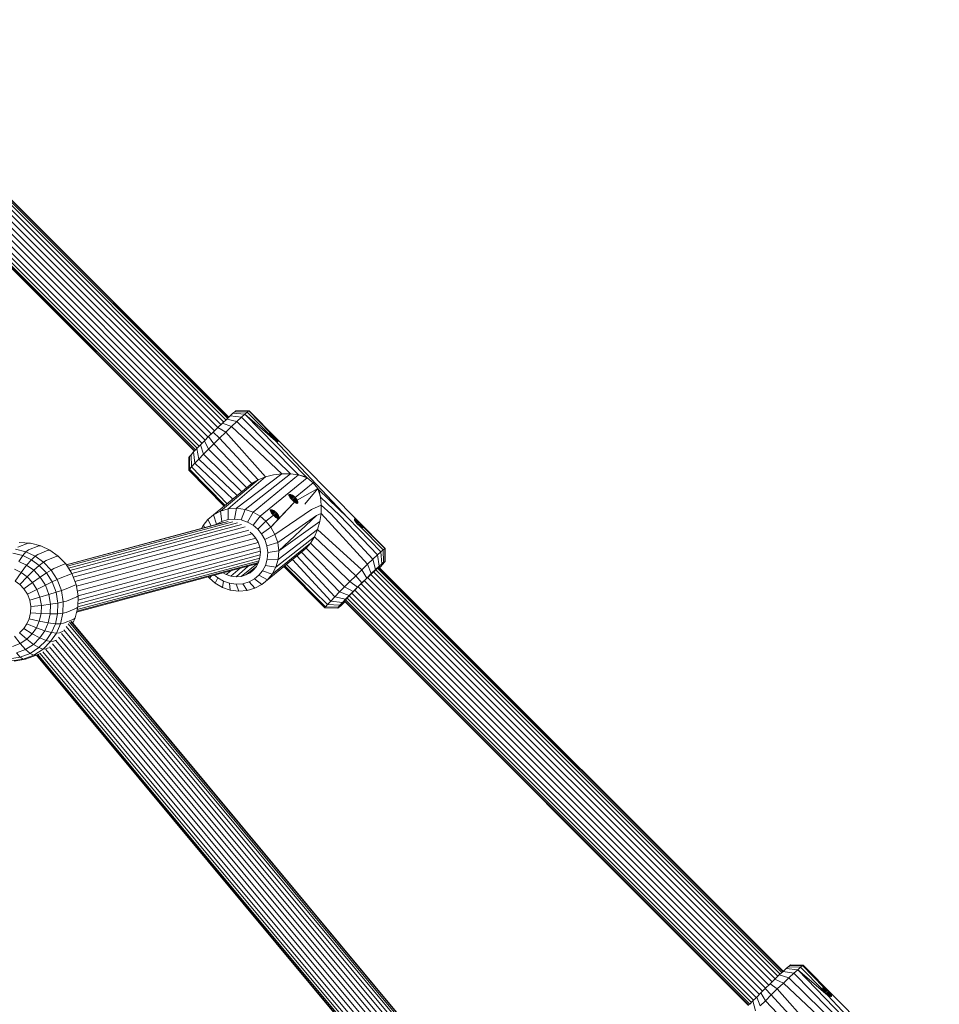
# Model space of a CAD drawing. Units: millimetres. Extents: x -1241 to 578302, y -571 to 596964.
# Drawn here: x 6250 to 6554, y 5419 to 5745 of the extents above; entities that cross this region are included whole.
import ezdxf

# ---------------------------------------------------------------- set-up
doc = ezdxf.new("R2010")
doc.units = ezdxf.units.MM
doc.layers.add('Контур', color=7, linetype='Continuous', lineweight=15)

msp = doc.modelspace()

# ---------------------------------------------------------------- linework, layer by layer
at = {"layer": 'Контур'}
for p, q in [((6318.586, 5612.872), (6187.143, 5744.33)), ((6318.9, 5613.163), (6187.473, 5744.605)), ((6318.998, 5613.254), (6187.675, 5744.591)), ((6315.337, 5609.766), (6183.852, 5741.266)), ((6316.368, 5610.762), (6184.887, 5742.257)), ((6317.291, 5611.647), (6185.82, 5743.134)), ((6318.045, 5612.363), (6186.586, 5743.837)), ((6312.202, 5606.678), (6180.71, 5738.184)), ((6313.236, 5607.703), (6181.744, 5739.21)), ((6314.272, 5608.725), (6182.783, 5740.229)), ((6308.526, 5602.943), (6177.047, 5734.437)), ((6309.249, 5603.689), (6177.764, 5735.189)), ((6310.144, 5604.604), (6178.655, 5736.108)), ((6311.151, 5605.623), (6179.659, 5737.13)), ((6176.166, 5733.474), (6307.627, 5601.998)), ((6307.719, 5602.095), (6176.254, 5733.574)), ((6308.014, 5602.405), (6176.542, 5733.892)), ((6319.485, 5613.708), (6318.318, 5612.622)), ((6320.384, 5614.518), (6319.485, 5613.708)), ((6323.182, 5613.23), (6319.485, 5613.708)), ((6321, 5615.047), (6320.384, 5614.518)), ((6324.326, 5614.261), (6320.384, 5614.518)), ((6321, 5615.047), (6321.372, 5615.328)), ((6321, 5615.047), (6325.11, 5614.934)), ((6321.372, 5615.328), (6321.484, 5615.345)), ((6321.372, 5615.328), (6325.583, 5615.292)), ((6321.484, 5615.345), (6325.726, 5615.314)), ((6324.326, 5614.261), (6323.182, 5613.23)), ((6325.11, 5614.934), (6324.326, 5614.261)), ((6333.41, 5606.294), (6324.326, 5614.261)), ((6344.524, 5593.488), (6324.326, 5614.261)), ((6325.11, 5614.934), (6325.583, 5615.292)), ((6325.11, 5614.934), (6332.61, 5607.342)), ((6325.583, 5615.292), (6325.726, 5615.314)), ((6325.583, 5615.292), (6332.677, 5608.049)), ((6325.726, 5615.314), (6334.107, 5606.81)), ((6370.683, 5569.807), (6325.726, 5615.314)), ((6316.93, 5611.304), (6315.403, 5609.831)), ((6318.318, 5612.622), (6316.93, 5611.304)), ((6319.93, 5610.171), (6316.93, 5611.304)), ((6321.696, 5611.848), (6318.318, 5612.622)), ((6321.696, 5611.848), (6319.93, 5610.171)), ((6323.182, 5613.23), (6321.696, 5611.848)), ((6321.696, 5611.848), (6339.351, 5594.507)), ((6323.182, 5613.23), (6342.044, 5594.14)), ((6313.836, 5608.297), (6312.324, 5606.8)), ((6315.403, 5609.831), (6313.836, 5608.297)), ((6315.992, 5606.344), (6313.836, 5608.297)), ((6317.987, 5608.295), (6315.403, 5609.831)), ((6317.987, 5608.295), (6315.992, 5606.344)), ((6319.93, 5610.171), (6317.987, 5608.295)), ((6317.987, 5608.295), (6331.086, 5593.532)), ((6319.93, 5610.171), (6336.544, 5594.54)), ((6332.405, 5607.982), (6332.421, 5608.036)), ((6332.415, 5607.824), (6332.405, 5607.982)), ((6332.541, 5608.092), (6332.407, 5607.956)), ((6332.484, 5607.606), (6332.415, 5607.824)), ((6332.421, 5608.036), (6332.451, 5608.072)), ((6332.677, 5608.049), (6332.425, 5607.794)), ((6332.451, 5608.072), (6332.541, 5608.092)), ((6332.61, 5607.342), (6332.484, 5607.606)), ((6332.495, 5607.583), (6332.854, 5607.945)), ((6332.541, 5608.092), (6332.677, 5608.049)), ((6332.61, 5607.342), (6332.761, 5607.092)), ((6333.059, 5607.791), (6332.611, 5607.341)), ((6332.677, 5608.049), (6332.854, 5607.945)), ((6332.775, 5607.072), (6333.292, 5607.593)), ((6332.854, 5607.945), (6333.059, 5607.791)), ((6332.986, 5606.78), (6333.554, 5607.352)), ((6333.059, 5607.791), (6333.292, 5607.593)), ((6333.292, 5607.593), (6333.554, 5607.352)), ((6333.832, 5607.084), (6333.554, 5607.352)), ((6309.651, 5604.104), (6308.43, 5602.844)), ((6310.942, 5605.414), (6309.651, 5604.104)), ((6310.666, 5601.006), (6309.651, 5604.104)), ((6312.324, 5606.8), (6310.942, 5605.414)), ((6312.309, 5602.675), (6310.942, 5605.414)), ((6314.067, 5604.438), (6312.309, 5602.675)), ((6314.067, 5604.438), (6312.324, 5606.8)), ((6315.992, 5606.344), (6314.067, 5604.438)), ((6314.067, 5604.438), (6326.621, 5591.293)), ((6315.992, 5606.344), (6328.682, 5592.538)), ((6332.761, 5607.092), (6332.95, 5606.823)), ((6332.95, 5606.823), (6333.171, 5606.552)), ((6333.41, 5606.294), (6333.171, 5606.552)), ((6333.235, 5606.483), (6333.832, 5607.084)), ((6333.41, 5606.294), (6333.667, 5606.051)), ((6333.506, 5606.203), (6334.107, 5606.81)), ((6333.939, 5605.822), (6333.667, 5606.051)), ((6333.793, 5605.945), (6334.376, 5606.533)), ((6333.832, 5607.084), (6334.107, 5606.81)), ((6334.212, 5605.623), (6333.939, 5605.822)), ((6334.093, 5605.71), (6334.635, 5606.258)), ((6334.376, 5606.533), (6334.107, 5606.81)), ((6334.212, 5605.623), (6358.338, 5579.979)), ((6334.469, 5605.461), (6334.212, 5605.623)), ((6334.635, 5606.258), (6334.376, 5606.533)), ((6334.384, 5605.515), (6334.864, 5606.001)), ((6334.469, 5605.461), (6334.739, 5605.321)), ((6334.864, 5606.001), (6334.635, 5606.258)), ((6334.646, 5605.369), (6335.049, 5605.777)), ((6334.739, 5605.321), (6334.975, 5605.231)), ((6335.049, 5605.777), (6334.864, 5606.001)), ((6334.876, 5605.269), (6335.187, 5605.583)), ((6334.975, 5605.231), (6335.153, 5605.202)), ((6335.187, 5605.583), (6335.049, 5605.777)), ((6335.07, 5605.215), (6335.274, 5605.421)), ((6335.153, 5605.202), (6335.216, 5605.208)), ((6335.274, 5605.421), (6335.187, 5605.583)), ((6335.205, 5605.207), (6335.298, 5605.301)), ((6335.216, 5605.208), (6335.261, 5605.228)), ((6335.261, 5605.228), (6335.298, 5605.301)), ((6335.298, 5605.301), (6335.274, 5605.421)), ((6306.545, 5600.828), (6306.025, 5600.221)), ((6307.366, 5601.723), (6306.545, 5600.828)), ((6306.713, 5596.837), (6306.545, 5600.828)), ((6308.43, 5602.844), (6307.366, 5601.723)), ((6307.758, 5597.977), (6307.366, 5601.723)), ((6309.112, 5599.403), (6308.43, 5602.844)), ((6310.666, 5601.006), (6309.112, 5599.403)), ((6312.309, 5602.675), (6310.666, 5601.006)), ((6310.666, 5601.006), (6323.318, 5588.579)), ((6312.309, 5602.675), (6324.927, 5589.902)), ((6305.803, 5595.697), (6305.83, 5599.932)), ((6306.025, 5600.221), (6305.83, 5599.932)), ((6306.051, 5596.065), (6306.025, 5600.221)), ((6307.758, 5597.977), (6306.713, 5596.837)), ((6309.112, 5599.403), (6307.758, 5597.977)), ((6307.758, 5597.977), (6320.332, 5586.126)), ((6309.112, 5599.403), (6321.761, 5587.3)), ((6306.051, 5596.065), (6305.803, 5595.697)), ((6305.803, 5595.697), (6317.532, 5583.825)), ((6306.713, 5596.837), (6306.051, 5596.065)), ((6306.051, 5596.065), (6317.809, 5584.053)), ((6306.713, 5596.837), (6318.428, 5584.562)), ((6336.544, 5594.54), (6321.609, 5583.112)), ((6339.351, 5594.507), (6324.395, 5582.745)), ((6331.086, 5593.532), (6333.746, 5594.212)), ((6333.746, 5594.212), (6336.544, 5594.54)), ((6336.544, 5594.54), (6339.351, 5594.507)), ((6339.351, 5594.507), (6342.044, 5594.14)), ((6326.621, 5591.293), (6313.984, 5580.91)), ((6328.682, 5592.538), (6316.25, 5582.132)), ((6331.086, 5593.532), (6318.837, 5582.897)), ((6326.621, 5591.293), (6328.682, 5592.538)), ((6342.044, 5594.14), (6327.024, 5581.837)), ((6328.682, 5592.538), (6331.086, 5593.532)), ((6329.354, 5580.488), (6344.903, 5593.228)), ((6340.925, 5586.721), (6346.848, 5591.574)), ((6344.524, 5593.488), (6342.044, 5594.14)), ((6344.903, 5593.228), (6342.044, 5594.14)), ((6344.524, 5593.488), (6344.903, 5593.228)), ((6344.903, 5593.228), (6346.848, 5591.574)), ((6348.482, 5589.605), (6346.848, 5591.574)), ((6339.058, 5587.697), (6338.865, 5587.502)), ((6339.241, 5587.702), (6338.881, 5587.339)), ((6338.931, 5587.642), (6339.058, 5587.697)), ((6339.472, 5587.657), (6338.959, 5587.14)), ((6339.058, 5587.697), (6339.241, 5587.702)), ((6339.241, 5587.702), (6339.472, 5587.657)), ((6339.472, 5587.657), (6339.739, 5587.56)), ((6341.593, 5585.832), (6348.482, 5589.605)), ((6348.482, 5589.605), (6344.15, 5584.469)), ((6348.482, 5589.605), (6348.739, 5589.222)), ((6349.28, 5586.815), (6348.482, 5589.605)), ((6348.739, 5589.222), (6358.338, 5579.979)), ((6349.28, 5586.815), (6348.739, 5589.222)), ((6332.933, 5576.866), (6340.772, 5585.16)), ((6335.571, 5579.742), (6340.772, 5585.16)), ((6338.865, 5587.539), (6338.863, 5587.393)), ((6338.923, 5587.207), (6338.863, 5587.393)), ((6338.865, 5587.539), (6338.931, 5587.642)), ((6339.041, 5586.988), (6338.923, 5587.207)), ((6339.211, 5586.741), (6339.041, 5586.988)), ((6339.739, 5587.56), (6339.095, 5586.91)), ((6339.424, 5586.473), (6339.211, 5586.741)), ((6339.279, 5586.655), (6340.032, 5587.413)), ((6339.669, 5586.194), (6339.424, 5586.473)), ((6339.504, 5586.382), (6340.335, 5587.22)), ((6339.938, 5585.912), (6339.669, 5586.194)), ((6339.739, 5587.56), (6340.032, 5587.413)), ((6339.758, 5586.1), (6340.638, 5586.987)), ((6340.218, 5585.638), (6339.938, 5585.912)), ((6340.335, 5587.22), (6340.032, 5587.413)), ((6340.032, 5585.82), (6340.925, 5586.721)), ((6340.5, 5585.384), (6340.218, 5585.638)), ((6340.314, 5585.551), (6341.186, 5586.432)), ((6340.638, 5586.987), (6340.335, 5587.22)), ((6340.772, 5585.16), (6340.5, 5585.384)), ((6340.594, 5585.306), (6341.412, 5586.131)), ((6340.925, 5586.721), (6340.638, 5586.987)), ((6341.028, 5584.977), (6340.772, 5585.16)), ((6340.863, 5585.095), (6341.593, 5585.832)), ((6341.186, 5586.432), (6340.925, 5586.721)), ((6341.259, 5584.843), (6341.028, 5584.977)), ((6341.111, 5584.928), (6341.726, 5585.548)), ((6341.412, 5586.131), (6341.186, 5586.432)), ((6341.459, 5584.765), (6341.259, 5584.843)), ((6341.333, 5584.814), (6341.808, 5585.292)), ((6341.593, 5585.832), (6341.412, 5586.131)), ((6341.621, 5584.75), (6341.459, 5584.765)), ((6341.523, 5584.759), (6341.837, 5585.075)), ((6341.726, 5585.548), (6341.593, 5585.832)), ((6341.741, 5584.798), (6341.621, 5584.75)), ((6341.681, 5584.774), (6341.814, 5584.908)), ((6341.808, 5585.292), (6341.726, 5585.548)), ((6341.741, 5584.798), (6341.814, 5584.908)), ((6341.837, 5585.075), (6341.808, 5585.292)), ((6341.814, 5584.908), (6341.837, 5585.075)), ((6349.28, 5586.815), (6355.666, 5580.756)), ((6349.542, 5584.191), (6349.28, 5586.815)), ((6313.984, 5580.91), (6316.25, 5582.132)), ((6316.25, 5582.132), (6318.837, 5582.897)), ((6316.25, 5582.132), (6316.732, 5578.799)), ((6318.837, 5582.897), (6318.764, 5579.4)), ((6318.837, 5582.897), (6321.609, 5583.112)), ((6321.609, 5583.112), (6320.942, 5579.568)), ((6321.609, 5583.112), (6324.395, 5582.745)), ((6324.395, 5582.745), (6323.132, 5579.28)), ((6324.395, 5582.745), (6327.024, 5581.837)), ((6327.024, 5581.837), (6325.197, 5578.566)), ((6329.354, 5580.488), (6327.024, 5581.837)), ((6332.693, 5582.337), (6332.695, 5582.484)), ((6332.753, 5582.152), (6332.693, 5582.337)), ((6332.888, 5582.642), (6332.695, 5582.447)), ((6332.695, 5582.484), (6332.761, 5582.586)), ((6333.071, 5582.647), (6332.71, 5582.283)), ((6332.871, 5581.932), (6332.753, 5582.152)), ((6332.761, 5582.586), (6332.888, 5582.642)), ((6333.302, 5582.601), (6332.789, 5582.084)), ((6333.041, 5581.685), (6332.871, 5581.932)), ((6332.888, 5582.642), (6333.071, 5582.647)), ((6333.569, 5582.504), (6332.925, 5581.854)), ((6333.254, 5581.418), (6333.041, 5581.685)), ((6333.071, 5582.647), (6333.302, 5582.601)), ((6333.109, 5581.599), (6333.862, 5582.358)), ((6333.499, 5581.139), (6333.254, 5581.418)), ((6333.302, 5582.601), (6333.569, 5582.504)), ((6333.334, 5581.327), (6334.165, 5582.165)), ((6333.569, 5582.504), (6333.862, 5582.358)), ((6333.588, 5581.045), (6334.468, 5581.932)), ((6334.165, 5582.165), (6333.862, 5582.358)), ((6333.862, 5580.765), (6334.755, 5581.665)), ((6334.144, 5580.496), (6335.016, 5581.376)), ((6334.468, 5581.932), (6334.165, 5582.165)), ((6334.264, 5574.508), (6346.326, 5582.735)), ((6334.755, 5581.665), (6334.468, 5581.932)), ((6335.016, 5581.376), (6334.755, 5581.665)), ((6335.242, 5581.076), (6335.016, 5581.376)), ((6349.542, 5584.191), (6346.326, 5582.735)), ((6349.479, 5581.446), (6347.992, 5580.755)), ((6349.479, 5581.446), (6349.071, 5578.699)), ((6349.542, 5584.191), (6349.479, 5581.446)), ((6364.887, 5564.664), (6349.479, 5581.446)), ((6349.542, 5584.191), (6352.699, 5581.234)), ((6366.653, 5566.341), (6352.699, 5581.234)), ((6265.313, 5564.476), (6317.261, 5578.4)), ((6265.379, 5564.373), (6318.817, 5578.696)), ((6265.627, 5563.985), (6320.386, 5578.662)), ((6266.025, 5563.36), (6321.876, 5578.33)), ((6310.583, 5577.479), (6312.12, 5579.361)), ((6312.12, 5579.361), (6313.984, 5580.91)), ((6313.149, 5577.298), (6312.12, 5579.361)), ((6313.984, 5580.91), (6314.952, 5577.838)), ((6314.952, 5577.838), (6316.732, 5578.799)), ((6316.732, 5578.799), (6318.764, 5579.4)), ((6318.764, 5579.4), (6320.942, 5579.568)), ((6320.942, 5579.568), (6323.132, 5579.28)), ((6323.132, 5579.28), (6325.197, 5578.566)), ((6325.197, 5578.566), (6327.028, 5577.507)), ((6329.354, 5580.488), (6327.028, 5577.507)), ((6331.3, 5578.835), (6328.557, 5576.208)), ((6331.3, 5578.835), (6329.354, 5580.488)), ((6331.3, 5578.835), (6333.768, 5580.857)), ((6331.3, 5578.835), (6332.933, 5576.866)), ((6332.933, 5576.866), (6335.571, 5579.742)), ((6333.768, 5580.857), (6333.499, 5581.139)), ((6334.048, 5580.583), (6333.768, 5580.857)), ((6334.048, 5580.583), (6334.33, 5580.329)), ((6334.33, 5580.329), (6334.602, 5580.105)), ((6334.424, 5580.251), (6335.242, 5581.076)), ((6334.602, 5580.105), (6334.858, 5579.921)), ((6334.693, 5580.04), (6335.423, 5580.777)), ((6334.858, 5579.921), (6335.089, 5579.787)), ((6334.941, 5579.873), (6335.556, 5580.493)), ((6335.089, 5579.787), (6335.289, 5579.71)), ((6335.158, 5571.85), (6347.992, 5580.755)), ((6335.163, 5579.758), (6335.638, 5580.237)), ((6335.423, 5580.777), (6335.242, 5581.076)), ((6335.289, 5579.71), (6335.451, 5579.694)), ((6335.353, 5579.704), (6335.667, 5580.02)), ((6335.556, 5580.493), (6335.423, 5580.777)), ((6335.451, 5579.694), (6335.571, 5579.742)), ((6335.511, 5579.718), (6335.644, 5579.852)), ((6335.516, 5569.034), (6347.992, 5580.755)), ((6349.071, 5578.699), (6335.516, 5569.034)), ((6335.638, 5580.237), (6335.556, 5580.493)), ((6335.571, 5579.742), (6335.644, 5579.852)), ((6335.667, 5580.02), (6335.638, 5580.237)), ((6335.644, 5579.852), (6335.667, 5580.02)), ((6349.071, 5578.699), (6348.331, 5576.077)), ((6368.139, 5567.723), (6355.666, 5580.756)), ((6369.283, 5568.755), (6358.338, 5579.979)), ((6360.503, 5579.54), (6360.519, 5579.594)), ((6360.513, 5579.382), (6360.503, 5579.54)), ((6360.64, 5579.65), (6360.505, 5579.514)), ((6360.582, 5579.165), (6360.513, 5579.382)), ((6360.519, 5579.594), (6360.549, 5579.631)), ((6360.776, 5579.607), (6360.523, 5579.353)), ((6360.549, 5579.631), (6360.64, 5579.65)), ((6360.709, 5578.9), (6360.582, 5579.165)), ((6360.593, 5579.141), (6360.952, 5579.503)), ((6360.64, 5579.65), (6360.776, 5579.607)), ((6360.709, 5578.9), (6360.859, 5578.65)), ((6361.157, 5579.349), (6360.71, 5578.899)), ((6360.776, 5579.607), (6360.952, 5579.503)), ((6360.859, 5578.65), (6361.048, 5578.382)), ((6360.873, 5578.63), (6361.39, 5579.151)), ((6360.952, 5579.503), (6361.157, 5579.349)), ((6361.048, 5578.382), (6361.269, 5578.11)), ((6361.084, 5578.338), (6361.653, 5578.91)), ((6361.157, 5579.349), (6361.39, 5579.151)), ((6361.269, 5578.11), (6361.509, 5577.853)), ((6361.334, 5578.041), (6361.93, 5578.642)), ((6361.39, 5579.151), (6361.653, 5578.91)), ((6361.604, 5577.762), (6362.205, 5578.368)), ((6361.653, 5578.91), (6361.93, 5578.642)), ((6361.891, 5577.503), (6362.474, 5578.092)), ((6362.205, 5578.368), (6361.93, 5578.642)), ((6362.474, 5578.092), (6362.205, 5578.368)), ((6362.733, 5577.816), (6362.474, 5578.092)), ((6323.215, 5577.759), (6266.532, 5562.566)), ((6324.445, 5576.957), (6267.148, 5561.599)), ((6325.582, 5575.884), (6267.646, 5560.355)), ((6310.583, 5577.479), (6310.046, 5576.466)), ((6311.111, 5576.752), (6310.583, 5577.479)), ((6314.85, 5577.754), (6314.952, 5577.838)), ((6326.058, 5575.23), (6326.888, 5574.524)), ((6327.028, 5577.507), (6328.557, 5576.208)), ((6328.557, 5576.208), (6329.84, 5574.661)), ((6332.933, 5576.866), (6329.84, 5574.661)), ((6329.84, 5574.661), (6330.885, 5572.808)), ((6334.264, 5574.508), (6332.933, 5576.866)), ((6335.299, 5566.233), (6348.331, 5576.077)), ((6348.331, 5576.077), (6347.298, 5573.695)), ((6362.944, 5562.789), (6348.331, 5576.077)), ((6361.509, 5577.853), (6361.765, 5577.609)), ((6362.037, 5577.38), (6361.765, 5577.609)), ((6362.31, 5577.181), (6362.037, 5577.38)), ((6362.191, 5577.268), (6362.733, 5577.816)), ((6362.567, 5577.019), (6362.31, 5577.181)), ((6362.482, 5577.073), (6362.963, 5577.559)), ((6362.837, 5576.879), (6362.567, 5577.019)), ((6362.567, 5577.019), (6370.067, 5569.427)), ((6362.963, 5577.559), (6362.733, 5577.816)), ((6362.744, 5576.927), (6363.147, 5577.335)), ((6362.837, 5576.879), (6363.074, 5576.79)), ((6363.147, 5577.335), (6362.963, 5577.559)), ((6362.974, 5576.827), (6363.285, 5577.141)), ((6363.074, 5576.79), (6363.251, 5576.76)), ((6363.285, 5577.141), (6363.147, 5577.335)), ((6363.168, 5576.774), (6363.372, 5576.979)), ((6363.251, 5576.76), (6363.314, 5576.767)), ((6363.372, 5576.979), (6363.285, 5577.141)), ((6363.303, 5576.765), (6363.396, 5576.86)), ((6363.314, 5576.767), (6363.359, 5576.787)), ((6363.359, 5576.787), (6363.396, 5576.86)), ((6363.372, 5576.979), (6370.54, 5569.785)), ((6363.396, 5576.86), (6363.372, 5576.979)), ((6249.331, 5570.242), (6252.748, 5571.64)), ((6253.445, 5571.63), (6249.765, 5571.825)), ((6252.748, 5571.64), (6253.445, 5571.63)), ((6256.886, 5570.739), (6253.445, 5571.63)), ((6326.768, 5574.626), (6268.198, 5558.927)), ((6327.926, 5573.246), (6268.677, 5557.365)), ((6328.733, 5571.76), (6268.952, 5555.737)), ((6326.888, 5574.524), (6327.88, 5573.329)), ((6327.88, 5573.329), (6328.687, 5571.897)), ((6328.687, 5571.897), (6329.23, 5570.284)), ((6334.264, 5574.508), (6330.885, 5572.808)), ((6330.885, 5572.808), (6331.588, 5570.72)), ((6335.158, 5571.85), (6331.588, 5570.72)), ((6333.325, 5561.333), (6346.036, 5571.641)), ((6335.158, 5571.85), (6334.264, 5574.508)), ((6334.538, 5563.621), (6347.298, 5573.695)), ((6335.516, 5569.034), (6335.158, 5571.85)), ((6346.036, 5571.641), (6344.622, 5569.967)), ((6347.298, 5573.695), (6346.036, 5571.641)), ((6359.025, 5558.931), (6346.036, 5571.641)), ((6360.949, 5560.837), (6347.298, 5573.695)), ((6250.917, 5567.475), (6247.663, 5568.318)), ((6248.551, 5569.628), (6251.992, 5568.737)), ((6251.992, 5568.737), (6250.917, 5567.475)), ((6252.83, 5569.336), (6251.992, 5568.737)), ((6255.039, 5567.293), (6251.992, 5568.737)), ((6252.83, 5569.336), (6256.247, 5570.734)), ((6255.928, 5567.868), (6259.345, 5569.266)), ((6256.247, 5570.734), (6256.886, 5570.739)), ((6259.932, 5569.295), (6256.886, 5570.739)), ((6259.345, 5569.266), (6259.932, 5569.295)), ((6259.932, 5569.295), (6262.681, 5567.316)), ((6329.406, 5568.905), (6269.176, 5552.761)), ((6329.23, 5570.286), (6269.213, 5554.199)), ((6329.23, 5570.284), (6329.448, 5568.574)), ((6329.448, 5568.574), (6329.316, 5566.873)), ((6343.043, 5568.622), (6329.924, 5557.902)), ((6331.588, 5570.72), (6331.87, 5568.507)), ((6331.87, 5568.507), (6331.699, 5566.307)), ((6344.622, 5569.967), (6331.788, 5559.452)), ((6335.516, 5569.034), (6331.87, 5568.507)), ((6335.299, 5566.233), (6335.516, 5569.034)), ((6344.622, 5569.967), (6343.043, 5568.622)), ((6355.623, 5555.5), (6343.043, 5568.622)), ((6357.266, 5557.168), (6344.622, 5569.967)), ((6369.283, 5568.755), (6368.139, 5567.723)), ((6370.067, 5569.427), (6369.283, 5568.755)), ((6369.555, 5564.745), (6369.283, 5568.755)), ((6370.54, 5569.785), (6370.067, 5569.427)), ((6370.067, 5569.427), (6370.172, 5565.274)), ((6370.54, 5569.785), (6370.683, 5569.807)), ((6370.54, 5569.785), (6370.555, 5565.562)), ((6370.653, 5565.563), (6370.683, 5569.807)), ((6250.917, 5567.475), (6249.636, 5565.526)), ((6252.229, 5564.297), (6249.636, 5565.526)), ((6253.798, 5566.11), (6250.917, 5567.475)), ((6253.798, 5566.11), (6252.229, 5564.297)), ((6255.039, 5567.293), (6253.798, 5566.11)), ((6253.798, 5566.11), (6256.397, 5564.238)), ((6255.928, 5567.868), (6255.039, 5567.293)), ((6255.039, 5567.293), (6257.787, 5565.314)), ((6256.397, 5564.238), (6257.787, 5565.314)), ((6258.724, 5565.855), (6257.787, 5565.314)), ((6257.787, 5565.314), (6260.274, 5562.703)), ((6258.724, 5565.855), (6262.141, 5567.253)), ((6262.141, 5567.253), (6262.681, 5567.316)), ((6265.167, 5564.706), (6262.681, 5567.316)), ((6328.646, 5564.896), (6268.739, 5548.838)), ((6328.788, 5565.164), (6268.795, 5549.083)), ((6328.996, 5565.776), (6268.933, 5549.676)), ((6329.256, 5566.666), (6269.105, 5550.544)), ((6329.381, 5567.705), (6269.138, 5551.557)), ((6328.854, 5565.287), (6328.117, 5563.898)), ((6329.316, 5566.873), (6328.854, 5565.287)), ((6331.699, 5566.307), (6331.101, 5564.254)), ((6335.299, 5566.233), (6331.699, 5566.307)), ((6334.538, 5563.621), (6335.299, 5566.233)), ((6352.715, 5552.47), (6340.082, 5566.202)), ((6354.069, 5553.896), (6341.496, 5567.358)), ((6366.653, 5566.341), (6364.887, 5564.664)), ((6368.139, 5567.723), (6366.653, 5566.341)), ((6367.489, 5562.849), (6366.653, 5566.341)), ((6368.657, 5563.935), (6368.139, 5567.723)), ((6370.172, 5565.274), (6369.555, 5564.745)), ((6369.926, 5564.66), (6370.44, 5565.257)), ((6370.555, 5565.562), (6370.172, 5565.274)), ((6370.44, 5565.257), (6370.653, 5565.563)), ((6370.653, 5565.563), (6370.555, 5565.562)), ((6250.402, 5561.911), (6248.212, 5562.949)), ((6250.402, 5561.911), (6248.425, 5559.083)), ((6252.229, 5564.297), (6250.402, 5561.911)), ((6250.402, 5561.911), (6252.379, 5560.487)), ((6252.229, 5564.297), (6254.569, 5562.612)), ((6252.379, 5560.487), (6254.569, 5562.612)), ((6256.397, 5564.238), (6254.569, 5562.612)), ((6254.569, 5562.612), (6256.685, 5560.39)), ((6256.397, 5564.238), (6258.748, 5561.77)), ((6256.685, 5560.39), (6258.748, 5561.77)), ((6260.274, 5562.703), (6258.748, 5561.77)), ((6260.662, 5558.768), (6258.748, 5561.77)), ((6261.252, 5563.2), (6260.274, 5562.703)), ((6260.274, 5562.703), (6262.298, 5559.528)), ((6261.252, 5563.2), (6264.669, 5564.598)), ((6264.669, 5564.598), (6265.167, 5564.706)), ((6267.192, 5561.531), (6265.167, 5564.706)), ((6318.135, 5561.253), (6317.16, 5561.817)), ((6318.135, 5561.253), (6319.633, 5562.48)), ((6319.731, 5560.701), (6322.726, 5563.309)), ((6321.423, 5560.478), (6325.56, 5564.069)), ((6323.106, 5560.609), (6328.304, 5564.804)), ((6324.677, 5561.073), (6328.129, 5563.92)), ((6326.052, 5561.815), (6324.677, 5561.073)), ((6326.052, 5561.815), (6327.184, 5562.756)), ((6328.117, 5563.898), (6327.184, 5562.756)), ((6328.941, 5560.978), (6330.148, 5562.457)), ((6331.101, 5564.254), (6330.148, 5562.457)), ((6333.325, 5561.333), (6330.148, 5562.457)), ((6334.538, 5563.621), (6331.101, 5564.254)), ((6333.325, 5561.333), (6334.538, 5563.621)), ((6350.76, 5550.19), (6337.237, 5563.878)), ((6351.008, 5550.558), (6337.508, 5564.099)), ((6351.67, 5551.33), (6338.109, 5564.59)), ((6362.944, 5562.789), (6360.949, 5560.837)), ((6364.887, 5564.664), (6362.944, 5562.789)), ((6364.575, 5560.058), (6362.944, 5562.789)), ((6366.102, 5561.531), (6364.887, 5564.664)), ((6365.358, 5560.698), (6366.43, 5561.716)), ((6367.489, 5562.849), (6366.102, 5561.531)), ((6366.43, 5561.716), (6367.332, 5562.555)), ((6500.444, 5428.473), (6366.838, 5562.095)), ((6367.332, 5562.555), (6368.027, 5563.182)), ((6368.657, 5563.935), (6367.489, 5562.849)), ((6501.199, 5429.188), (6367.603, 5562.799)), ((6368.027, 5563.182), (6368.503, 5563.59)), ((6501.741, 5429.696), (6368.158, 5563.294)), ((6502.053, 5429.989), (6368.484, 5563.574)), ((6368.503, 5563.59), (6368.79, 5563.807)), ((6502.151, 5430.08), (6368.59, 5563.656)), ((6368.635, 5563.69), (6368.726, 5563.597)), ((6369.555, 5564.745), (6368.657, 5563.935)), ((6368.691, 5563.556), (6368.726, 5563.597)), ((6368.877, 5563.821), (6368.726, 5563.597)), ((6368.79, 5563.807), (6368.877, 5563.821)), ((6368.801, 5563.445), (6369.155, 5563.819)), ((6369.155, 5563.819), (6369.926, 5564.66)), ((6248.425, 5559.083), (6249.954, 5557.982)), ((6249.954, 5557.982), (6252.379, 5560.487)), ((6251.338, 5556.529), (6254.167, 5558.61)), ((6252.379, 5560.487), (6254.167, 5558.61)), ((6254.167, 5558.61), (6256.685, 5560.39)), ((6255.622, 5556.327), (6254.167, 5558.61)), ((6258.408, 5557.688), (6256.685, 5560.39)), ((6258.408, 5557.688), (6260.662, 5558.768)), ((6262.298, 5559.528), (6260.662, 5558.768)), ((6261.974, 5555.373), (6260.662, 5558.768)), ((6263.311, 5559.971), (6262.298, 5559.528)), ((6262.298, 5559.528), (6263.685, 5555.938)), ((6263.311, 5559.971), (6266.728, 5561.369)), ((6266.728, 5561.369), (6267.192, 5561.531)), ((6268.579, 5557.941), (6267.192, 5561.531)), ((6312.608, 5559.978), (6312.188, 5560.484)), ((6313.334, 5560.791), (6312.608, 5559.978)), ((6314.554, 5558.324), (6312.608, 5559.978)), ((6314.279, 5561.045), (6315.399, 5560.092)), ((6315.399, 5560.092), (6314.554, 5558.324)), ((6315.399, 5560.092), (6317.23, 5559.033)), ((6317.23, 5559.033), (6316.884, 5556.976)), ((6317.23, 5559.033), (6319.296, 5558.319)), ((6319.731, 5560.701), (6318.135, 5561.253)), ((6321.423, 5560.478), (6319.731, 5560.701)), ((6323.106, 5560.609), (6321.423, 5560.478)), ((6324.677, 5561.073), (6323.106, 5560.609)), ((6323.663, 5558.199), (6325.695, 5558.8)), ((6325.695, 5558.8), (6327.475, 5559.761)), ((6325.695, 5558.8), (6327.658, 5556.68)), ((6328.941, 5560.978), (6327.475, 5559.761)), ((6327.475, 5559.761), (6329.924, 5557.902)), ((6331.788, 5559.452), (6328.941, 5560.978)), ((6331.788, 5559.452), (6329.924, 5557.902)), ((6333.325, 5561.333), (6331.788, 5559.452)), ((6359.025, 5558.931), (6357.266, 5557.168)), ((6360.949, 5560.837), (6359.025, 5558.931)), ((6361.495, 5557.026), (6359.025, 5558.931)), ((6363.008, 5558.524), (6360.949, 5560.837)), ((6363.008, 5558.524), (6361.495, 5557.026)), ((6361.799, 5557.217), (6362.967, 5558.375)), ((6362.967, 5558.375), (6364.178, 5559.559)), ((6364.575, 5560.058), (6363.008, 5558.524)), ((6497.423, 5425.553), (6363.801, 5559.191)), ((6364.178, 5559.559), (6365.358, 5560.698)), ((6366.102, 5561.531), (6364.575, 5560.058)), ((6498.49, 5426.592), (6364.87, 5560.227)), ((6499.519, 5427.589), (6365.906, 5561.218)), ((6249.954, 5557.982), (6251.338, 5556.529)), ((6252.464, 5554.762), (6251.338, 5556.529)), ((6252.464, 5554.762), (6255.622, 5556.327)), ((6255.622, 5556.327), (6258.408, 5557.688)), ((6256.62, 5553.745), (6255.622, 5556.327)), ((6259.589, 5554.632), (6258.408, 5557.688)), ((6259.589, 5554.632), (6261.974, 5555.373)), ((6263.685, 5555.938), (6261.974, 5555.373)), ((6262.581, 5551.79), (6261.974, 5555.373)), ((6264.722, 5556.32), (6263.685, 5555.938)), ((6263.685, 5555.938), (6264.327, 5552.149)), ((6264.722, 5556.32), (6268.139, 5557.718)), ((6268.139, 5557.718), (6268.579, 5557.941)), ((6269.221, 5554.151), (6268.579, 5557.941)), ((6316.884, 5556.976), (6314.554, 5558.324)), ((6319.513, 5556.068), (6316.884, 5556.976)), ((6319.296, 5558.319), (6321.485, 5558.031)), ((6319.296, 5558.319), (6319.513, 5556.068)), ((6322.299, 5555.701), (6319.513, 5556.068)), ((6321.485, 5558.031), (6323.663, 5558.199)), ((6321.485, 5558.031), (6322.299, 5555.701)), ((6325.071, 5555.915), (6322.299, 5555.701)), ((6323.663, 5558.199), (6325.071, 5555.915)), ((6327.658, 5556.68), (6325.071, 5555.915)), ((6329.924, 5557.902), (6327.658, 5556.68)), ((6355.623, 5555.5), (6354.069, 5553.896)), ((6357.266, 5557.168), (6355.623, 5555.5)), ((6358.823, 5554.331), (6355.623, 5555.5)), ((6360.114, 5555.641), (6357.266, 5557.168)), ((6359.733, 5555.134), (6358.79, 5554.161)), ((6360.114, 5555.641), (6358.823, 5554.331)), ((6359.733, 5555.134), (6360.731, 5556.147)), ((6361.495, 5557.026), (6360.114, 5555.641)), ((6494.299, 5422.454), (6360.677, 5556.092)), ((6360.731, 5556.147), (6361.799, 5557.217)), ((6495.352, 5423.507), (6361.728, 5557.146)), ((6496.385, 5424.533), (6362.762, 5558.171)), ((6253.236, 5552.764), (6252.464, 5554.762)), ((6253.236, 5552.764), (6256.62, 5553.745)), ((6253.594, 5550.656), (6253.236, 5552.764)), ((6256.62, 5553.745), (6259.589, 5554.632)), ((6257.082, 5551.02), (6256.62, 5553.745)), ((6260.136, 5551.406), (6259.589, 5554.632)), ((6264.327, 5552.149), (6262.581, 5551.79)), ((6264.327, 5552.149), (6264.207, 5548.4)), ((6265.375, 5552.466), (6264.327, 5552.149)), ((6265.375, 5552.466), (6268.792, 5553.864)), ((6268.792, 5553.864), (6269.221, 5554.151)), ((6269.101, 5550.402), (6269.221, 5554.151)), ((6352.715, 5552.47), (6351.67, 5551.33)), ((6354.069, 5553.896), (6352.715, 5552.47)), ((6356.538, 5551.95), (6352.715, 5552.47)), ((6357.602, 5553.071), (6354.069, 5553.896)), ((6356.538, 5551.95), (6355.717, 5551.055)), ((6356.137, 5551.017), (6357.068, 5551.859)), ((6357.602, 5553.071), (6356.538, 5551.95)), ((6356.931, 5552.134), (6356.781, 5551.911)), ((6356.781, 5551.911), (6356.867, 5551.924)), ((6356.867, 5551.924), (6356.821, 5551.971)), ((6356.867, 5551.924), (6357.154, 5552.141)), ((6357.333, 5552.603), (6356.931, 5552.134)), ((6357.038, 5552.259), (6357.154, 5552.141)), ((6357.068, 5551.859), (6357.426, 5552.193)), ((6357.154, 5552.141), (6357.328, 5552.29)), ((6357.187, 5552.432), (6490.772, 5418.832)), ((6490.863, 5418.929), (6357.274, 5552.534)), ((6357.968, 5553.295), (6357.333, 5552.603)), ((6491.158, 5419.24), (6357.562, 5552.852)), ((6358.823, 5554.331), (6357.602, 5553.071)), ((6358.79, 5554.161), (6357.968, 5553.295)), ((6491.673, 5419.775), (6358.066, 5553.398)), ((6492.395, 5420.522), (6358.781, 5554.152)), ((6493.291, 5421.436), (6359.672, 5555.07)), ((6253.527, 5548.569), (6253.594, 5550.656)), ((6253.594, 5550.656), (6257.082, 5551.02)), ((6256.995, 5548.324), (6257.082, 5551.02)), ((6257.082, 5551.02), (6260.136, 5551.406)), ((6260.033, 5548.215), (6260.136, 5551.406)), ((6260.136, 5551.406), (6262.581, 5551.79)), ((6262.467, 5548.245), (6262.581, 5551.79)), ((6265.252, 5548.654), (6264.207, 5548.4)), ((6265.252, 5548.654), (6268.669, 5550.052)), ((6268.292, 5546.909), (6269.101, 5550.402)), ((6268.669, 5550.052), (6269.101, 5550.402)), ((6350.76, 5550.19), (6351.008, 5550.558)), ((6350.76, 5550.19), (6355.002, 5550.159)), ((6351.008, 5550.558), (6351.67, 5551.33)), ((6355.197, 5550.448), (6351.008, 5550.558)), ((6355.717, 5551.055), (6351.67, 5551.33)), ((6355.197, 5550.448), (6355.002, 5550.159)), ((6355.114, 5550.177), (6355.002, 5550.159)), ((6355.486, 5550.458), (6355.114, 5550.177)), ((6355.197, 5550.448), (6355.717, 5551.055)), ((6356.137, 5551.017), (6355.486, 5550.458)), ((6252.322, 5544.912), (6253.077, 5546.625)), ((6253.077, 5546.625), (6253.527, 5548.569)), ((6253.077, 5546.625), (6256.414, 5545.812)), ((6253.527, 5548.569), (6256.995, 5548.324)), ((6255.438, 5543.598), (6256.414, 5545.812)), ((6256.414, 5545.812), (6256.995, 5548.324)), ((6256.414, 5545.812), (6259.345, 5545.242)), ((6256.995, 5548.324), (6260.033, 5548.215)), ((6259.345, 5545.242), (6260.033, 5548.215)), ((6260.033, 5548.215), (6262.467, 5548.245)), ((6261.703, 5544.942), (6262.467, 5548.245)), ((6264.207, 5548.4), (6262.467, 5548.245)), ((6264.207, 5548.4), (6263.399, 5544.907)), ((6264.43, 5545.102), (6267.847, 5546.5)), ((6266.43, 5545.498), (6403.97, 5380.277)), ((6404.402, 5380.429), (6266.8, 5545.724)), ((6404.499, 5380.522), (6267.027, 5545.66)), ((6267.494, 5545.099), (6268.292, 5546.909)), ((6267.847, 5546.5), (6268.292, 5546.909)), ((6249.872, 5541.99), (6251.27, 5543.373)), ((6251.27, 5543.373), (6252.322, 5544.912)), ((6251.27, 5543.373), (6254.079, 5541.609)), ((6252.322, 5544.912), (6255.438, 5543.598)), ((6254.079, 5541.609), (6255.438, 5543.598)), ((6255.438, 5543.598), (6258.19, 5542.621)), ((6256.582, 5540.267), (6258.19, 5542.621)), ((6258.19, 5542.621), (6259.345, 5545.242)), ((6258.19, 5542.621), (6260.419, 5542.031)), ((6259.345, 5545.242), (6261.703, 5544.942)), ((6260.419, 5542.031), (6261.703, 5544.942)), ((6263.399, 5544.907), (6261.703, 5544.942)), ((6263.399, 5544.907), (6262.041, 5541.828)), ((6263.05, 5541.97), (6264.286, 5542.476)), ((6264.43, 5545.102), (6263.399, 5544.907)), ((6264.562, 5542.957), (6400.728, 5379.386)), ((6265.283, 5544.091), (6402.042, 5379.808)), ((6265.918, 5544.953), (6403.178, 5380.068)), ((6248.161, 5540.875), (6250.061, 5538.381)), ((6249.872, 5541.99), (6252.273, 5539.822)), ((6250.061, 5538.381), (6252.273, 5539.822)), ((6252.273, 5539.822), (6254.079, 5541.609)), ((6252.273, 5539.822), (6254.443, 5538.151)), ((6254.079, 5541.609), (6256.582, 5540.267)), ((6254.443, 5538.151), (6256.582, 5540.267)), ((6256.257, 5537.065), (6258.633, 5539.416)), ((6256.582, 5540.267), (6258.633, 5539.416)), ((6260.152, 5539.062), (6257.64, 5536.577)), ((6258.633, 5539.416), (6260.419, 5542.031)), ((6260.152, 5539.062), (6258.633, 5539.416)), ((6262.041, 5541.828), (6260.152, 5539.062)), ((6261.129, 5539.158), (6260.152, 5539.062)), ((6262.041, 5541.828), (6260.419, 5542.031)), ((6261.994, 5539.512), (6261.129, 5539.158)), ((6261.847, 5539.374), (6396.501, 5377.621)), ((6263.05, 5541.97), (6262.041, 5541.828)), ((6262.761, 5540.552), (6397.855, 5378.27)), ((6263.696, 5541.757), (6399.32, 5378.838)), ((6247.548, 5537.413), (6250.061, 5538.381)), ((6248.851, 5535.3), (6251.826, 5536.446)), ((6250.061, 5538.381), (6251.826, 5536.446)), ((6251.826, 5536.446), (6254.443, 5538.151)), ((6251.826, 5536.446), (6253.349, 5535.171)), ((6253.349, 5535.171), (6256.257, 5537.065)), ((6254.443, 5538.151), (6256.257, 5537.065)), ((6257.64, 5536.577), (6254.564, 5534.573)), ((6257.64, 5536.577), (6256.257, 5537.065)), ((6257.547, 5535.7), (6392.05, 5374.127)), ((6258.574, 5536.63), (6257.64, 5536.577)), ((6259.436, 5536.983), (6258.574, 5536.63)), ((6258.605, 5536.427), (6392.963, 5375.03)), ((6259.742, 5537.301), (6394.017, 5376.002)), ((6260.799, 5538.359), (6395.273, 5376.821)), ((6246.542, 5533.348), (6250.045, 5533.898)), ((6251.07, 5533.227), (6247.365, 5532.645)), ((6251.892, 5533.223), (6248.124, 5532.631)), ((6248.851, 5535.3), (6250.045, 5533.898)), ((6250.045, 5533.898), (6253.349, 5535.171)), ((6251.07, 5533.227), (6250.045, 5533.898)), ((6254.564, 5534.573), (6251.07, 5533.227)), ((6251.892, 5533.223), (6251.07, 5533.227)), ((6255.446, 5534.592), (6251.892, 5533.223)), ((6254.564, 5534.573), (6253.349, 5535.171)), ((6255.446, 5534.592), (6254.564, 5534.573)), ((6255.428, 5534.585), (6390.452, 5372.388)), ((6256.729, 5535.117), (6255.446, 5534.592)), ((6255.558, 5534.638), (6390.53, 5372.502)), ((6255.973, 5534.808), (6390.786, 5372.863)), ((6256.693, 5535.102), (6391.309, 5373.394)), ((6503.855, 5431.615), (6503.125, 5430.972)), ((6503.855, 5431.615), (6504.347, 5432.018)), ((6503.855, 5431.615), (6507.891, 5431.437)), ((6504.347, 5432.018), (6504.594, 5432.169)), ((6504.347, 5432.018), (6508.518, 5431.95)), ((6504.594, 5432.169), (6508.832, 5432.142)), ((6507.891, 5431.437), (6508.518, 5431.95)), ((6508.518, 5431.95), (6508.832, 5432.142)), ((6508.518, 5431.95), (6515.59, 5424.685)), ((6508.832, 5432.142), (6517.097, 5423.523)), ((6553.758, 5386.605), (6508.832, 5432.142)), ((6500.863, 5428.873), (6499.407, 5427.482)), ((6502.122, 5430.054), (6500.863, 5428.873)), ((6504.084, 5427.948), (6500.863, 5428.873)), ((6503.125, 5430.972), (6502.122, 5430.054)), ((6505.685, 5429.45), (6502.122, 5430.054)), ((6506.963, 5430.62), (6503.125, 5430.972)), ((6505.685, 5429.45), (6504.084, 5427.948)), ((6506.963, 5430.62), (6505.685, 5429.45)), ((6505.685, 5429.45), (6524.534, 5410.348)), ((6507.891, 5431.437), (6506.963, 5430.62)), ((6516.156, 5422.763), (6506.963, 5430.62)), ((6527.123, 5409.808), (6506.963, 5430.62)), ((6507.891, 5431.437), (6515.386, 5423.84)), ((6497.839, 5425.962), (6496.26, 5424.41)), ((6499.407, 5427.482), (6497.839, 5425.962)), ((6500.235, 5424.242), (6497.839, 5425.962)), ((6502.23, 5426.177), (6499.407, 5427.482)), ((6502.23, 5426.177), (6500.235, 5424.242)), ((6504.084, 5427.948), (6502.23, 5426.177)), ((6502.23, 5426.177), (6518.858, 5410.562)), ((6504.084, 5427.948), (6521.744, 5410.614)), ((6494.763, 5422.92), (6493.419, 5421.567)), ((6496.26, 5424.41), (6494.763, 5422.92)), ((6496.319, 5420.371), (6494.763, 5422.92)), ((6498.225, 5422.267), (6496.26, 5424.41)), ((6498.225, 5422.267), (6496.319, 5420.371)), ((6500.235, 5424.242), (6498.225, 5422.267)), ((6498.225, 5422.267), (6510.907, 5408.452)), ((6500.235, 5424.242), (6513.315, 5409.456)), ((6515.231, 5424.363), (6515.245, 5424.545)), ((6515.278, 5424.124), (6515.231, 5424.363)), ((6515.59, 5424.685), (6515.238, 5424.328)), ((6515.43, 5424.704), (6515.242, 5424.514)), ((6515.245, 5424.545), (6515.274, 5424.612)), ((6515.274, 5424.612), (6515.317, 5424.661)), ((6515.386, 5423.84), (6515.278, 5424.124)), ((6515.288, 5424.096), (6515.788, 5424.603)), ((6515.317, 5424.661), (6515.43, 5424.704)), ((6515.386, 5423.84), (6515.524, 5423.578)), ((6516.012, 5424.468), (6515.388, 5423.836)), ((6515.43, 5424.704), (6515.59, 5424.685)), ((6515.524, 5423.578), (6515.704, 5423.3)), ((6515.539, 5423.555), (6516.26, 5424.285)), ((6515.59, 5424.685), (6515.788, 5424.603)), ((6515.704, 5423.3), (6515.919, 5423.023)), ((6515.741, 5423.252), (6516.535, 5424.056)), ((6515.788, 5424.603), (6516.012, 5424.468)), ((6516.156, 5422.763), (6515.919, 5423.023)), ((6515.985, 5422.95), (6516.82, 5423.795)), ((6516.012, 5424.468), (6516.26, 5424.285)), ((6516.156, 5422.763), (6516.414, 5422.521)), ((6516.255, 5422.67), (6517.097, 5423.523)), ((6516.26, 5424.285), (6516.535, 5424.056)), ((6516.692, 5422.298), (6516.414, 5422.521)), ((6516.82, 5423.795), (6516.535, 5424.056)), ((6516.546, 5422.415), (6517.363, 5423.244)), ((6516.974, 5422.108), (6516.692, 5422.298)), ((6516.82, 5423.795), (6517.097, 5423.523)), ((6516.855, 5422.188), (6517.615, 5422.961)), ((6516.974, 5422.108), (6540.964, 5396.326)), ((6517.243, 5421.958), (6516.974, 5422.108)), ((6517.363, 5423.244), (6517.097, 5423.523)), ((6517.157, 5422.006), (6517.832, 5422.692)), ((6517.243, 5421.958), (6517.531, 5421.836)), ((6517.615, 5422.961), (6517.363, 5423.244)), ((6517.435, 5421.877), (6518.001, 5422.452)), ((6517.531, 5421.836), (6517.789, 5421.769)), ((6517.832, 5422.692), (6517.615, 5422.961)), ((6517.683, 5421.796), (6518.12, 5422.24)), ((6517.789, 5421.769), (6517.992, 5421.763)), ((6518.001, 5422.452), (6517.832, 5422.692)), ((6517.899, 5421.766), (6518.185, 5422.055)), ((6517.992, 5421.763), (6518.067, 5421.783)), ((6518.12, 5422.24), (6518.001, 5422.452)), ((6518.054, 5421.779), (6518.185, 5421.912)), ((6518.067, 5421.783), (6518.125, 5421.815)), ((6518.185, 5422.055), (6518.12, 5422.24)), ((6518.125, 5421.815), (6518.185, 5421.912)), ((6518.185, 5421.912), (6518.185, 5422.055)), ((6492.187, 5420.309), (6491.049, 5419.127)), ((6493.419, 5421.567), (6492.187, 5420.309)), ((6493.041, 5417.048), (6492.187, 5420.309)), ((6494.609, 5418.649), (6493.419, 5421.567)), ((6496.319, 5420.371), (6494.609, 5418.649)), ((6496.319, 5420.371), (6508.868, 5407.222))]:
    msp.add_line(p, q, dxfattribs=at)

doc.saveas('drawing.dxf')
